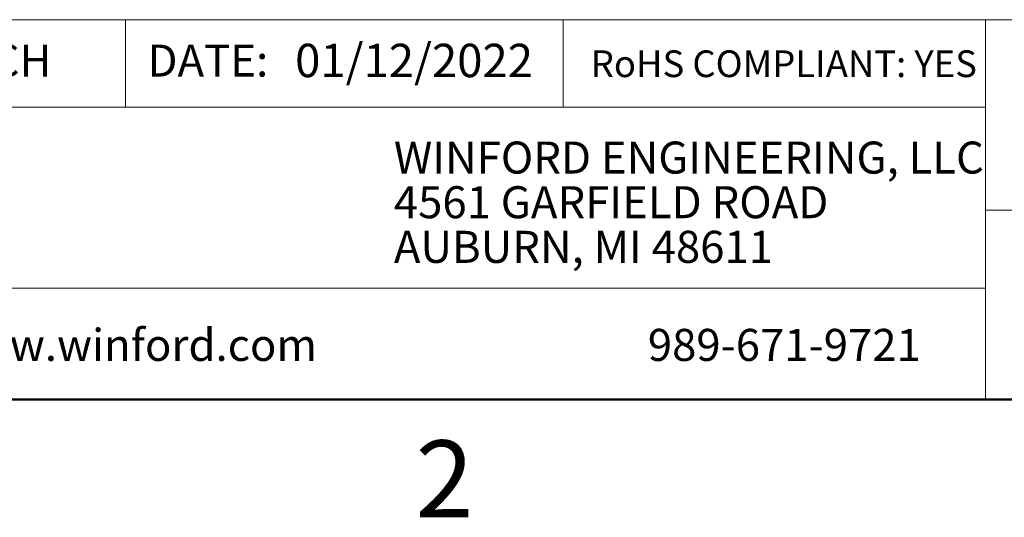
# Model space of a CAD drawing. Units: inches. Extents: x 0.1 to 16.9, y 0.1 to 10.9.
# Drawn here: x 9.3 to 12.4, y 0.1 to 1.7 of the extents above; entities that cross this region are included whole.
import ezdxf

# ---------------------------------------------------------------- set-up
doc = ezdxf.new("R2010")
doc.units = ezdxf.units.IN
doc.header["$MEASUREMENT"] = 0
doc.styles.add('SLDTEXTSTYLE0', font='TXT', dxfattribs={"width": 0.75})

# ---------------------------------------------------------------- blocks, each defined once
blk = doc.blocks.new('SW_NOTE_0')
at = {"color": 0, "linetype": 'Continuous', "lineweight": 0, "char_height": 0.1, "attachment_point": 1, "style": 'SLDTEXTSTYLE0'}
for s, insert in [('WINFORD ENGINEERING, LLC', (0, 0.1289)), ('4561 GARFIELD ROAD', (0, -0.0105)), ('AUBURN, MI 48611', (0, -0.1498))]:
    blk.add_mtext(s, dxfattribs=dict(at, insert=insert))

msp = doc.modelspace()

# ---------------------------------------------------------------- linework, layer by layer
at = {"color": 7, "linetype": 'Continuous', "lineweight": 18}
for p, q in [((16.5, 1.6859), (8.6913, 1.6859)), ((9.6273, 1.6859), (9.6273, 1.4129)), ((10.9923, 1.6859), (10.9923, 1.4129)), ((12.3107, 1.0913), (12.3107, 1.6859)), ((12.3107, 1.4129), (8.6913, 1.4129)), ((12.3107, 1.0913), (16.5, 1.0913)), ((12.3107, 1.0913), (12.3107, 0.5)), ((12.3107, 0.848), (8.6913, 0.848))]:
    msp.add_line(p, q, dxfattribs=at)
at = {"color": 7, "linetype": 'Continuous', "lineweight": 50}
msp.add_line((16.5, 0.5), (0.5, 0.5), dxfattribs=at)

# ---------------------------------------------------------------- block references
at = {"color": 7, "linetype": 'Continuous', "lineweight": 0}
msp.add_blockref('SW_NOTE_0', (10.4643, 1.1766), dxfattribs=at)

# ---------------------------------------------------------------- texts
at = {"color": 7, "linetype": 'Continuous', "lineweight": 0, "style": 'SLDTEXTSTYLE0'}
for s, insert, char_height, attachment_point in [('DIM: INCH', (8.7573, 1.6083), 0.1, 1), ('DATE:', (9.6954, 1.6083), 0.1, 1), ('01/12/2022', (10.1561, 1.6107), 0.10417, 1), ('RoHS COMPLIANT: YES', (11.0787, 1.59), 0.083333, 1), ('www.winford.com', (9.0469, 0.7207), 0.1, 1), ('989-671-9721', (11.2567, 0.7207), 0.1, 1), ('2', (10.6226, 0.3726), 0.24, 2)]:
    msp.add_mtext(s, dxfattribs=dict(at, insert=insert, char_height=char_height, attachment_point=attachment_point))

doc.saveas('drawing.dxf')
